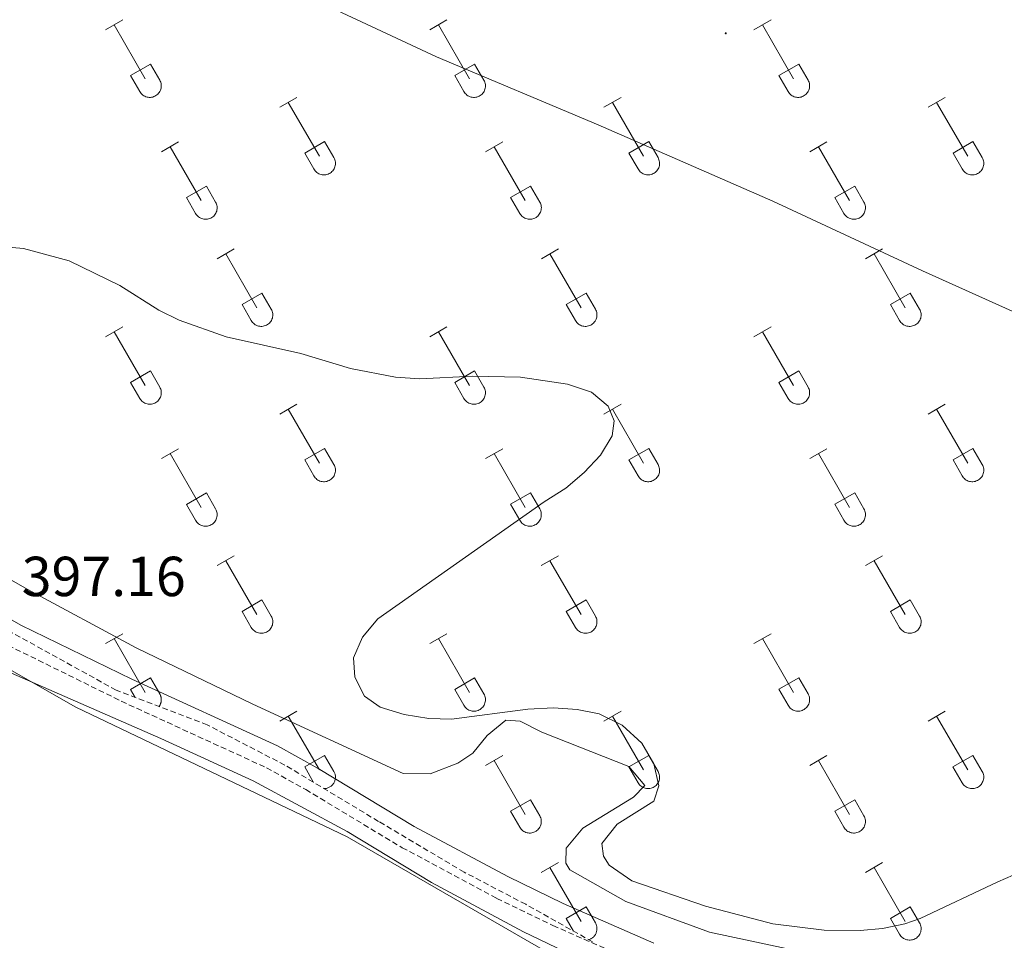
# Model space of a CAD drawing. Units: metres. Extents: x 614851 to 619354, y 4641068 to 4644111.
# Drawn here: x 617116 to 617291, y 4642185 to 4642349 of the extents above; entities that cross this region are included whole.
import ezdxf
from ezdxf.enums import TextEntityAlignment as Align

# ---------------------------------------------------------------- set-up
doc = ezdxf.new("R2010")
doc.units = ezdxf.units.M
doc.header["$MEASUREMENT"] = 0
doc.linetypes.add('TRAZOSX2', pattern=[1.5, 1, -0.5])
for name, color, linetype, lineweight in [('Carátula', 7, 'Continuous', 5), ('Level 1', 19, 'Continuous', 0), ('Level 21', 19, 'Continuous', 0), ('Level 36', 19, 'Continuous', 40), ('Level 41', 39, 'Continuous', 0), ('Level 5', 36, 'Continuous', 0), ('Level 7', 1, 'Continuous', 0)]:
    doc.layers.add(name, color=color, linetype=linetype, lineweight=lineweight)
doc.styles.add('Arial', font='ARIAL.TTF', dxfattribs={"height": 0.2})

# ---------------------------------------------------------------- blocks, each defined once
blk = doc.blocks.new('5PATER')
at = {"layer": 'Carátula', "linetype": 'Continuous', "lineweight": 5}
h = blk.add_hatch(color=250, dxfattribs=at)
edge = h.paths.add_edge_path()
edge.add_ellipse((0, 0), major_axis=(-1.33, -1.34), ratio=0.999422, start_angle=0, end_angle=360)

msp = doc.modelspace()

# ---------------------------------------------------------------- linework, layer by layer
at = {"layer": 'Level 1', "color": 19, "linetype": 'Continuous', "lineweight": 0, "ltscale": 0.5}
msp.add_polyline3d([(617213.57, 4642180.42, 396.13), (617173.82, 4642203.37, 396.16), (617125.55, 4642226.38, 396.83), (617109.06, 4642235.77, 397.16), (617076.47, 4642254.56, 397.62), (617048.28, 4642278.41, 397.2), (616973.76, 4642335.95, 397.09), (616918.08, 4642376.55, 397.96), (616891.12, 4642390.14, 398.11), (616865.97, 4642401.5, 397.76), (616830.76, 4642415.29, 397.53), (616796.39, 4642433.28, 397.69)], dxfattribs=at)
at = {"layer": 'Level 21', "color": 19, "linetype": 'Continuous', "lineweight": 0}
msp.add_polyline3d([(617095.15, 4642252.83, 397.04), (617115.8, 4642240.98, 397.19), (617135.49, 4642231.39, 396.59), (617161.4, 4642219.51, 395.57), (617168.61, 4642215.5, 395.54), (617185.72, 4642205.2, 395.73), (617202.38, 4642196.28, 395.44), (617212.2, 4642191.52, 395.35), (617228.31, 4642184.47, 395.11)], dxfattribs=at)
at = {"layer": 'Level 21', "color": 19, "linetype": 'TRAZOSX2', "lineweight": 0}
msp.add_polyline3d([(617112.16, 4642238.06, 397.16), (617133.64, 4642227.46, 396.59), (617159.44, 4642215.62, 395.57), (617166.43, 4642211.74, 395.54), (617183.57, 4642201.42, 395.73), (617200.4, 4642192.41, 395.44), (617210.38, 4642187.57, 395.35), (617226.74, 4642180.41, 395.11)], dxfattribs=at)
at = {"layer": 'Level 36', "color": 32, "linetype": 'Continuous', "lineweight": 0}
for points in [[(617130.86, 4642346.8), (617133.9, 4642348.56)], [(617188.48, 4642346.8), (617191.52, 4642348.56)], [(617246.11, 4642346.8), (617249.15, 4642348.56)], [(617132.38, 4642347.68), (617137.9, 4642338.1)], [(617190, 4642347.68), (617195.53, 4642338.1)], [(617247.63, 4642347.68), (617253.15, 4642338.11)], [(617135.29, 4642338.66), (617138.82, 4642340.7)], [(617138.82, 4642340.7), (617140.47, 4642337.85)], [(617192.91, 4642338.66), (617196.45, 4642340.7)], [(617196.45, 4642340.7), (617198.1, 4642337.85)], [(617250.54, 4642338.66), (617254.07, 4642340.7)], [(617254.07, 4642340.7), (617255.72, 4642337.85)], [(617135.29, 4642338.66), (617136.92, 4642335.83)], [(617136.92, 4642335.83), (617137.03, 4642335.65), (617137.16, 4642335.49), (617137.3, 4642335.34), (617137.46, 4642335.2), (617137.63, 4642335.09), (617137.82, 4642334.99), (617138.01, 4642334.9), (617138.21, 4642334.84), (617138.41, 4642334.8), (617138.62, 4642334.78), (617138.83, 4642334.78), (617139.03, 4642334.81), (617139.24, 4642334.85), (617139.43, 4642334.92), (617139.62, 4642335), (617139.8, 4642335.1), (617139.97, 4642335.22), (617140.13, 4642335.36), (617140.27, 4642335.51), (617140.4, 4642335.68), (617140.5, 4642335.86), (617140.6, 4642336.04), (617140.66, 4642336.24), (617140.71, 4642336.44), (617140.74, 4642336.65), (617140.75, 4642336.86), (617140.74, 4642337.06), (617140.7, 4642337.27), (617140.65, 4642337.47), (617140.57, 4642337.66), (617140.48, 4642337.85)], [(617192.91, 4642338.66), (617194.54, 4642335.83)], [(617194.55, 4642335.83), (617194.66, 4642335.65), (617194.79, 4642335.49), (617194.93, 4642335.34), (617195.09, 4642335.2), (617195.26, 4642335.09), (617195.44, 4642334.99), (617195.63, 4642334.9), (617195.83, 4642334.84), (617196.04, 4642334.8), (617196.24, 4642334.78), (617196.45, 4642334.79), (617196.66, 4642334.81), (617196.86, 4642334.85), (617197.06, 4642334.92), (617197.25, 4642335), (617197.43, 4642335.1), (617197.6, 4642335.22), (617197.76, 4642335.36), (617197.9, 4642335.51), (617198.02, 4642335.68), (617198.13, 4642335.86), (617198.22, 4642336.04), (617198.29, 4642336.24), (617198.34, 4642336.44), (617198.37, 4642336.65), (617198.38, 4642336.86), (617198.36, 4642337.06), (617198.33, 4642337.27), (617198.27, 4642337.47), (617198.2, 4642337.66), (617198.1, 4642337.85)], [(617250.54, 4642338.66), (617252.17, 4642335.83)], [(617252.17, 4642335.83), (617252.28, 4642335.65), (617252.41, 4642335.49), (617252.55, 4642335.34), (617252.71, 4642335.2), (617252.88, 4642335.09), (617253.07, 4642334.99), (617253.26, 4642334.91), (617253.46, 4642334.84), (617253.66, 4642334.8), (617253.87, 4642334.78), (617254.08, 4642334.79), (617254.28, 4642334.81), (617254.48, 4642334.85), (617254.68, 4642334.92), (617254.87, 4642335), (617255.05, 4642335.1), (617255.22, 4642335.22), (617255.38, 4642335.36), (617255.52, 4642335.51), (617255.65, 4642335.68), (617255.76, 4642335.86), (617255.84, 4642336.04), (617255.91, 4642336.24), (617255.96, 4642336.44), (617255.99, 4642336.65), (617256, 4642336.86), (617255.99, 4642337.06), (617255.95, 4642337.27), (617255.9, 4642337.47), (617255.82, 4642337.66), (617255.73, 4642337.85)], [(617161.81, 4642333.03), (617164.85, 4642334.78)], [(617163.33, 4642333.9), (617168.86, 4642324.33)], [(617219.43, 4642333.03), (617222.48, 4642334.78)], [(617220.96, 4642333.9), (617226.48, 4642324.33)], [(617277.06, 4642333.03), (617280.1, 4642334.78)], [(617278.58, 4642333.9), (617284.11, 4642324.33)], [(617140.79, 4642325.13), (617143.83, 4642326.89)], [(617166.24, 4642324.89), (617169.78, 4642326.93)], [(617169.78, 4642326.93), (617171.43, 4642324.08)], [(617198.41, 4642325.13), (617201.45, 4642326.89)], [(617223.86, 4642324.89), (617227.4, 4642326.93)], [(617227.4, 4642326.93), (617229.05, 4642324.08)], [(617256.04, 4642325.13), (617259.08, 4642326.89)], [(617281.49, 4642324.89), (617285.03, 4642326.93)], [(617285.03, 4642326.93), (617286.68, 4642324.08)], [(617142.31, 4642326.01), (617147.83, 4642316.43)], [(617199.93, 4642326.01), (617205.46, 4642316.43)], [(617257.56, 4642326.01), (617263.08, 4642316.43)], [(617166.24, 4642324.89), (617167.87, 4642322.06)], [(617167.88, 4642322.06), (617167.99, 4642321.88), (617168.11, 4642321.72), (617168.26, 4642321.57), (617168.42, 4642321.43), (617168.59, 4642321.31), (617168.77, 4642321.21), (617168.96, 4642321.13), (617169.16, 4642321.07), (617169.36, 4642321.03), (617169.57, 4642321.01), (617169.78, 4642321.01), (617169.98, 4642321.04), (617170.19, 4642321.08), (617170.39, 4642321.14), (617170.58, 4642321.23), (617170.76, 4642321.33), (617170.93, 4642321.45), (617171.08, 4642321.59), (617171.22, 4642321.74), (617171.35, 4642321.91), (617171.46, 4642322.08), (617171.55, 4642322.27), (617171.62, 4642322.47), (617171.67, 4642322.67), (617171.7, 4642322.88), (617171.7, 4642323.08), (617171.69, 4642323.29), (617171.65, 4642323.5), (617171.6, 4642323.7), (617171.52, 4642323.89), (617171.43, 4642324.08)], [(617223.86, 4642324.89), (617225.5, 4642322.06)], [(617225.5, 4642322.06), (617225.61, 4642321.88), (617225.74, 4642321.72), (617225.88, 4642321.57), (617226.04, 4642321.43), (617226.21, 4642321.32), (617226.39, 4642321.22), (617226.58, 4642321.13), (617226.78, 4642321.07), (617226.99, 4642321.03), (617227.2, 4642321.01), (617227.4, 4642321.01), (617227.61, 4642321.04), (617227.81, 4642321.08), (617228.01, 4642321.14), (617228.2, 4642321.23), (617228.38, 4642321.33), (617228.55, 4642321.45), (617228.71, 4642321.59), (617228.85, 4642321.74), (617228.98, 4642321.91), (617229.08, 4642322.08), (617229.17, 4642322.27), (617229.24, 4642322.47), (617229.29, 4642322.67), (617229.32, 4642322.88), (617229.33, 4642323.08), (617229.31, 4642323.29), (617229.28, 4642323.5), (617229.22, 4642323.7), (617229.15, 4642323.89), (617229.05, 4642324.08)], [(617281.49, 4642324.89), (617283.12, 4642322.06)], [(617283.12, 4642322.06), (617283.24, 4642321.88), (617283.36, 4642321.72), (617283.51, 4642321.57), (617283.66, 4642321.43), (617283.84, 4642321.32), (617284.02, 4642321.22), (617284.21, 4642321.13), (617284.41, 4642321.07), (617284.61, 4642321.03), (617284.82, 4642321.01), (617285.03, 4642321.01), (617285.23, 4642321.04), (617285.44, 4642321.08), (617285.64, 4642321.14), (617285.83, 4642321.23), (617286.01, 4642321.33), (617286.18, 4642321.45), (617286.33, 4642321.59), (617286.47, 4642321.74), (617286.6, 4642321.91), (617286.71, 4642322.08), (617286.8, 4642322.27), (617286.87, 4642322.47), (617286.92, 4642322.67), (617286.94, 4642322.88), (617286.95, 4642323.08), (617286.94, 4642323.29), (617286.9, 4642323.5), (617286.85, 4642323.7), (617286.77, 4642323.89), (617286.68, 4642324.08)], [(617145.22, 4642316.99), (617148.76, 4642319.03)], [(617148.76, 4642319.03), (617150.4, 4642316.18)], [(617202.84, 4642316.99), (617206.38, 4642319.03)], [(617206.38, 4642319.03), (617208.03, 4642316.18)], [(617260.47, 4642316.99), (617264.01, 4642319.03)], [(617264.01, 4642319.03), (617265.65, 4642316.18)], [(617145.22, 4642316.99), (617146.85, 4642314.16)], [(617202.84, 4642316.99), (617204.47, 4642314.16)], [(617260.47, 4642316.99), (617262.1, 4642314.16)], [(617146.85, 4642314.16), (617146.96, 4642313.98), (617147.09, 4642313.82), (617147.24, 4642313.67), (617147.39, 4642313.54), (617147.56, 4642313.42), (617147.75, 4642313.32), (617147.94, 4642313.24), (617148.14, 4642313.18), (617148.34, 4642313.13), (617148.55, 4642313.12), (617148.76, 4642313.12), (617148.96, 4642313.14), (617149.17, 4642313.18), (617149.36, 4642313.25), (617149.56, 4642313.33), (617149.74, 4642313.43), (617149.9, 4642313.55), (617150.06, 4642313.69), (617150.2, 4642313.84), (617150.33, 4642314.01), (617150.44, 4642314.19), (617150.53, 4642314.37), (617150.6, 4642314.57), (617150.64, 4642314.77), (617150.67, 4642314.98), (617150.68, 4642315.19), (617150.67, 4642315.39), (617150.63, 4642315.6), (617150.58, 4642315.8), (617150.5, 4642315.99), (617150.41, 4642316.18)], [(617204.48, 4642314.16), (617204.59, 4642313.98), (617204.72, 4642313.82), (617204.86, 4642313.67), (617205.02, 4642313.54), (617205.19, 4642313.42), (617205.37, 4642313.32), (617205.56, 4642313.24), (617205.76, 4642313.18), (617205.97, 4642313.14), (617206.17, 4642313.12), (617206.38, 4642313.12), (617206.59, 4642313.14), (617206.79, 4642313.18), (617206.99, 4642313.25), (617207.18, 4642313.33), (617207.36, 4642313.43), (617207.53, 4642313.55), (617207.69, 4642313.69), (617207.83, 4642313.84), (617207.95, 4642314.01), (617208.06, 4642314.19), (617208.15, 4642314.37), (617208.22, 4642314.57), (617208.27, 4642314.77), (617208.3, 4642314.98), (617208.31, 4642315.19), (617208.29, 4642315.39), (617208.26, 4642315.6), (617208.2, 4642315.8), (617208.13, 4642315.99), (617208.03, 4642316.18)], [(617262.1, 4642314.16), (617262.21, 4642313.98), (617262.34, 4642313.82), (617262.48, 4642313.67), (617262.64, 4642313.54), (617262.81, 4642313.42), (617263, 4642313.32), (617263.19, 4642313.24), (617263.39, 4642313.18), (617263.59, 4642313.14), (617263.8, 4642313.12), (617264.01, 4642313.12), (617264.21, 4642313.14), (617264.42, 4642313.18), (617264.61, 4642313.25), (617264.8, 4642313.33), (617264.98, 4642313.43), (617265.15, 4642313.55), (617265.31, 4642313.69), (617265.45, 4642313.84), (617265.58, 4642314.01), (617265.69, 4642314.19), (617265.78, 4642314.38), (617265.84, 4642314.57), (617265.89, 4642314.77), (617265.92, 4642314.98), (617265.93, 4642315.19), (617265.92, 4642315.39), (617265.88, 4642315.6), (617265.83, 4642315.8), (617265.75, 4642315.99), (617265.66, 4642316.18)], [(617150.68, 4642306.1), (617153.73, 4642307.85)], [(617208.31, 4642306.1), (617211.35, 4642307.85)], [(617265.93, 4642306.1), (617268.98, 4642307.85)], [(617152.21, 4642306.97), (617157.73, 4642297.4)], [(617209.83, 4642306.97), (617215.36, 4642297.4)], [(617267.46, 4642306.97), (617272.98, 4642297.4)], [(617155.11, 4642297.96), (617158.65, 4642300)], [(617158.65, 4642300), (617160.3, 4642297.15)], [(617212.74, 4642297.96), (617216.28, 4642300)], [(617216.28, 4642300), (617217.93, 4642297.15)], [(617270.36, 4642297.96), (617273.9, 4642300)], [(617273.9, 4642300), (617275.55, 4642297.15)], [(617155.11, 4642297.96), (617156.75, 4642295.13)], [(617156.75, 4642295.13), (617156.86, 4642294.95), (617156.99, 4642294.79), (617157.13, 4642294.64), (617157.29, 4642294.5), (617157.46, 4642294.38), (617157.64, 4642294.28), (617157.84, 4642294.2), (617158.03, 4642294.14), (617158.24, 4642294.1), (617158.44, 4642294.08), (617158.65, 4642294.08), (617158.86, 4642294.1), (617159.06, 4642294.15), (617159.26, 4642294.21), (617159.45, 4642294.3), (617159.63, 4642294.4), (617159.8, 4642294.52), (617159.96, 4642294.66), (617160.1, 4642294.81), (617160.22, 4642294.97), (617160.33, 4642295.15), (617160.42, 4642295.34), (617160.49, 4642295.54), (617160.54, 4642295.74), (617160.57, 4642295.94), (617160.58, 4642296.15), (617160.56, 4642296.36), (617160.53, 4642296.56), (617160.47, 4642296.76), (617160.4, 4642296.96), (617160.3, 4642297.14)], [(617212.74, 4642297.96), (617214.37, 4642295.13)], [(617214.37, 4642295.13), (617214.48, 4642294.95), (617214.61, 4642294.79), (617214.76, 4642294.64), (617214.92, 4642294.5), (617215.09, 4642294.38), (617215.27, 4642294.28), (617215.46, 4642294.2), (617215.66, 4642294.14), (617215.86, 4642294.1), (617216.07, 4642294.08), (617216.28, 4642294.08), (617216.48, 4642294.1), (617216.69, 4642294.15), (617216.88, 4642294.21), (617217.08, 4642294.3), (617217.26, 4642294.4), (617217.43, 4642294.52), (617217.58, 4642294.66), (617217.72, 4642294.81), (617217.85, 4642294.98), (617217.96, 4642295.15), (617218.05, 4642295.34), (617218.12, 4642295.54), (617218.16, 4642295.74), (617218.19, 4642295.94), (617218.2, 4642296.15), (617218.19, 4642296.36), (617218.15, 4642296.56), (617218.1, 4642296.76), (617218.02, 4642296.96), (617217.93, 4642297.14)], [(617270.36, 4642297.96), (617272, 4642295.13)], [(617272, 4642295.13), (617272.11, 4642294.95), (617272.24, 4642294.79), (617272.38, 4642294.64), (617272.54, 4642294.5), (617272.71, 4642294.38), (617272.89, 4642294.28), (617273.08, 4642294.2), (617273.28, 4642294.14), (617273.49, 4642294.1), (617273.69, 4642294.08), (617273.9, 4642294.08), (617274.11, 4642294.11), (617274.31, 4642294.15), (617274.51, 4642294.21), (617274.7, 4642294.3), (617274.88, 4642294.4), (617275.05, 4642294.52), (617275.21, 4642294.66), (617275.35, 4642294.81), (617275.47, 4642294.98), (617275.58, 4642295.15), (617275.67, 4642295.34), (617275.74, 4642295.54), (617275.79, 4642295.74), (617275.82, 4642295.94), (617275.83, 4642296.15), (617275.81, 4642296.36), (617275.78, 4642296.56), (617275.72, 4642296.77), (617275.65, 4642296.96), (617275.55, 4642297.14)], [(617130.86, 4642292.25), (617133.9, 4642294.01)], [(617188.48, 4642292.25), (617191.52, 4642294.01)], [(617246.11, 4642292.25), (617249.15, 4642294.01)], [(617132.38, 4642293.13), (617137.9, 4642283.56)], [(617190, 4642293.13), (617195.53, 4642283.56)], [(617247.63, 4642293.13), (617253.15, 4642283.56)], [(617135.29, 4642284.11), (617138.82, 4642286.15)], [(617138.82, 4642286.15), (617140.47, 4642283.3)], [(617192.91, 4642284.11), (617196.45, 4642286.15)], [(617196.45, 4642286.15), (617198.1, 4642283.3)], [(617250.54, 4642284.11), (617254.07, 4642286.15)], [(617254.07, 4642286.15), (617255.72, 4642283.3)], [(617135.29, 4642284.11), (617136.92, 4642281.28)], [(617136.92, 4642281.28), (617137.03, 4642281.11), (617137.16, 4642280.94), (617137.3, 4642280.79), (617137.46, 4642280.66), (617137.63, 4642280.54), (617137.82, 4642280.44), (617138.01, 4642280.36), (617138.21, 4642280.3), (617138.41, 4642280.26), (617138.62, 4642280.24), (617138.82, 4642280.24), (617139.03, 4642280.26), (617139.24, 4642280.3), (617139.43, 4642280.37), (617139.62, 4642280.45), (617139.8, 4642280.55), (617139.97, 4642280.68), (617140.13, 4642280.81), (617140.27, 4642280.96), (617140.4, 4642281.13), (617140.5, 4642281.31), (617140.59, 4642281.5), (617140.66, 4642281.69), (617140.71, 4642281.89), (617140.74, 4642282.1), (617140.75, 4642282.31), (617140.74, 4642282.52), (617140.7, 4642282.72), (617140.65, 4642282.92), (617140.57, 4642283.11), (617140.48, 4642283.3)], [(617192.91, 4642284.11), (617194.54, 4642281.28)], [(617194.55, 4642281.28), (617194.66, 4642281.11), (617194.78, 4642280.94), (617194.93, 4642280.79), (617195.09, 4642280.66), (617195.26, 4642280.54), (617195.44, 4642280.44), (617195.63, 4642280.36), (617195.83, 4642280.3), (617196.04, 4642280.26), (617196.24, 4642280.24), (617196.45, 4642280.24), (617196.66, 4642280.26), (617196.86, 4642280.3), (617197.06, 4642280.37), (617197.25, 4642280.45), (617197.43, 4642280.56), (617197.6, 4642280.68), (617197.75, 4642280.81), (617197.9, 4642280.96), (617198.02, 4642281.13), (617198.13, 4642281.31), (617198.22, 4642281.5), (617198.29, 4642281.69), (617198.34, 4642281.89), (617198.37, 4642282.1), (617198.37, 4642282.31), (617198.36, 4642282.52), (617198.33, 4642282.72), (617198.27, 4642282.92), (617198.2, 4642283.12), (617198.1, 4642283.3)], [(617250.54, 4642284.11), (617252.17, 4642281.28)], [(617252.17, 4642281.28), (617252.28, 4642281.11), (617252.41, 4642280.94), (617252.55, 4642280.79), (617252.71, 4642280.66), (617252.88, 4642280.54), (617253.06, 4642280.44), (617253.26, 4642280.36), (617253.46, 4642280.3), (617253.66, 4642280.26), (617253.87, 4642280.24), (617254.07, 4642280.24), (617254.28, 4642280.26), (617254.48, 4642280.3), (617254.68, 4642280.37), (617254.87, 4642280.45), (617255.05, 4642280.56), (617255.22, 4642280.68), (617255.38, 4642280.81), (617255.52, 4642280.96), (617255.65, 4642281.13), (617255.75, 4642281.31), (617255.84, 4642281.5), (617255.91, 4642281.69), (617255.96, 4642281.9), (617255.99, 4642282.1), (617256, 4642282.31), (617255.98, 4642282.52), (617255.95, 4642282.72), (617255.9, 4642282.92), (617255.82, 4642283.12), (617255.72, 4642283.3)], [(617161.81, 4642278.48), (617164.85, 4642280.24)], [(617219.43, 4642278.48), (617222.48, 4642280.24)], [(617277.06, 4642278.48), (617280.1, 4642280.24)], [(617163.33, 4642279.36), (617168.86, 4642269.78)], [(617220.96, 4642279.36), (617226.48, 4642269.79)], [(617278.58, 4642279.36), (617284.11, 4642269.79)], [(617140.79, 4642270.58), (617143.83, 4642272.34)], [(617142.31, 4642271.46), (617147.83, 4642261.88)], [(617166.24, 4642270.34), (617169.78, 4642272.38)], [(617169.78, 4642272.38), (617171.43, 4642269.53)], [(617198.41, 4642270.58), (617201.45, 4642272.34)], [(617199.93, 4642271.46), (617205.46, 4642261.89)], [(617223.86, 4642270.34), (617227.4, 4642272.38)], [(617227.4, 4642272.38), (617229.05, 4642269.53)], [(617256.04, 4642270.58), (617259.08, 4642272.34)], [(617257.56, 4642271.46), (617263.08, 4642261.89)], [(617281.49, 4642270.34), (617285.03, 4642272.38)], [(617285.03, 4642272.38), (617286.68, 4642269.53)], [(617166.24, 4642270.34), (617167.87, 4642267.51)], [(617167.87, 4642267.51), (617167.98, 4642267.33), (617168.11, 4642267.17), (617168.26, 4642267.02), (617168.42, 4642266.88), (617168.59, 4642266.77), (617168.77, 4642266.67), (617168.96, 4642266.59), (617169.16, 4642266.52), (617169.36, 4642266.48), (617169.57, 4642266.46), (617169.78, 4642266.47), (617169.98, 4642266.49), (617170.19, 4642266.53), (617170.38, 4642266.6), (617170.58, 4642266.68), (617170.76, 4642266.78), (617170.93, 4642266.9), (617171.08, 4642267.04), (617171.22, 4642267.19), (617171.35, 4642267.36), (617171.46, 4642267.54), (617171.55, 4642267.72), (617171.62, 4642267.92), (617171.67, 4642268.12), (617171.69, 4642268.33), (617171.7, 4642268.54), (617171.69, 4642268.74), (617171.65, 4642268.95), (617171.6, 4642269.15), (617171.52, 4642269.34), (617171.43, 4642269.53)], [(617223.86, 4642270.34), (617225.5, 4642267.51)], [(617225.5, 4642267.51), (617225.61, 4642267.33), (617225.74, 4642267.17), (617225.88, 4642267.02), (617226.04, 4642266.88), (617226.21, 4642266.77), (617226.39, 4642266.67), (617226.58, 4642266.59), (617226.78, 4642266.52), (617226.99, 4642266.48), (617227.19, 4642266.46), (617227.4, 4642266.47), (617227.61, 4642266.49), (617227.81, 4642266.53), (617228.01, 4642266.6), (617228.2, 4642266.68), (617228.38, 4642266.78), (617228.55, 4642266.9), (617228.71, 4642267.04), (617228.85, 4642267.19), (617228.97, 4642267.36), (617229.08, 4642267.54), (617229.17, 4642267.72), (617229.24, 4642267.92), (617229.29, 4642268.12), (617229.32, 4642268.33), (617229.33, 4642268.54), (617229.31, 4642268.74), (617229.28, 4642268.95), (617229.22, 4642269.15), (617229.15, 4642269.34), (617229.05, 4642269.53)], [(617281.49, 4642270.34), (617283.12, 4642267.51)], [(617283.12, 4642267.51), (617283.23, 4642267.34), (617283.36, 4642267.17), (617283.51, 4642267.02), (617283.66, 4642266.89), (617283.84, 4642266.77), (617284.02, 4642266.67), (617284.21, 4642266.59), (617284.41, 4642266.53), (617284.61, 4642266.48), (617284.82, 4642266.46), (617285.03, 4642266.47), (617285.23, 4642266.49), (617285.44, 4642266.53), (617285.63, 4642266.6), (617285.82, 4642266.68), (617286.01, 4642266.78), (617286.18, 4642266.9), (617286.33, 4642267.04), (617286.47, 4642267.19), (617286.6, 4642267.36), (617286.71, 4642267.54), (617286.8, 4642267.72), (617286.86, 4642267.92), (617286.92, 4642268.12), (617286.94, 4642268.33), (617286.95, 4642268.54), (617286.94, 4642268.74), (617286.9, 4642268.95), (617286.85, 4642269.15), (617286.77, 4642269.34), (617286.68, 4642269.53)], [(617145.22, 4642262.44), (617148.76, 4642264.48)], [(617148.76, 4642264.48), (617150.4, 4642261.63)], [(617202.84, 4642262.45), (617206.38, 4642264.49)], [(617206.38, 4642264.49), (617208.03, 4642261.63)], [(617260.47, 4642262.45), (617264.01, 4642264.49)], [(617264.01, 4642264.49), (617265.65, 4642261.63)], [(617145.22, 4642262.44), (617146.85, 4642259.62)], [(617202.84, 4642262.45), (617204.47, 4642259.62)], [(617260.47, 4642262.45), (617262.1, 4642259.62)], [(617146.85, 4642259.61), (617146.96, 4642259.44), (617147.09, 4642259.27), (617147.24, 4642259.12), (617147.39, 4642258.99), (617147.56, 4642258.87), (617147.75, 4642258.77), (617147.94, 4642258.69), (617148.14, 4642258.63), (617148.34, 4642258.59), (617148.55, 4642258.57), (617148.76, 4642258.57), (617148.96, 4642258.59), (617149.17, 4642258.64), (617149.36, 4642258.7), (617149.55, 4642258.78), (617149.74, 4642258.88), (617149.9, 4642259.01), (617150.06, 4642259.14), (617150.2, 4642259.3), (617150.33, 4642259.46), (617150.44, 4642259.64), (617150.52, 4642259.83), (617150.59, 4642260.02), (617150.64, 4642260.22), (617150.67, 4642260.43), (617150.68, 4642260.64), (617150.67, 4642260.85), (617150.63, 4642261.05), (617150.58, 4642261.25), (617150.5, 4642261.44), (617150.41, 4642261.63)], [(617204.48, 4642259.61), (617204.59, 4642259.44), (617204.72, 4642259.27), (617204.86, 4642259.12), (617205.02, 4642258.99), (617205.19, 4642258.87), (617205.37, 4642258.77), (617205.56, 4642258.69), (617205.76, 4642258.63), (617205.96, 4642258.59), (617206.17, 4642258.57), (617206.38, 4642258.57), (617206.59, 4642258.59), (617206.79, 4642258.64), (617206.99, 4642258.7), (617207.18, 4642258.78), (617207.36, 4642258.89), (617207.53, 4642259.01), (617207.68, 4642259.14), (617207.83, 4642259.3), (617207.95, 4642259.46), (617208.06, 4642259.64), (617208.15, 4642259.83), (617208.22, 4642260.02), (617208.27, 4642260.22), (617208.3, 4642260.43), (617208.3, 4642260.64), (617208.29, 4642260.85), (617208.26, 4642261.05), (617208.2, 4642261.25), (617208.13, 4642261.44), (617208.03, 4642261.63)], [(617262.1, 4642259.61), (617262.21, 4642259.44), (617262.34, 4642259.27), (617262.48, 4642259.12), (617262.64, 4642258.99), (617262.81, 4642258.87), (617263, 4642258.77), (617263.19, 4642258.69), (617263.39, 4642258.63), (617263.59, 4642258.59), (617263.8, 4642258.57), (617264, 4642258.57), (617264.21, 4642258.59), (617264.42, 4642258.64), (617264.61, 4642258.7), (617264.8, 4642258.78), (617264.98, 4642258.89), (617265.15, 4642259.01), (617265.31, 4642259.14), (617265.45, 4642259.3), (617265.58, 4642259.46), (617265.68, 4642259.64), (617265.77, 4642259.83), (617265.84, 4642260.02), (617265.89, 4642260.22), (617265.92, 4642260.43), (617265.93, 4642260.64), (617265.92, 4642260.85), (617265.88, 4642261.05), (617265.83, 4642261.25), (617265.75, 4642261.45), (617265.66, 4642261.63)], [(617150.68, 4642251.55), (617153.73, 4642253.3)], [(617208.3, 4642251.55), (617211.35, 4642253.31)], [(617265.93, 4642251.55), (617268.98, 4642253.31)], [(617152.21, 4642252.42), (617157.73, 4642242.86)], [(617209.83, 4642252.43), (617215.36, 4642242.86)], [(617267.46, 4642252.43), (617272.98, 4642242.86)], [(617155.11, 4642243.41), (617158.65, 4642245.45)], [(617158.65, 4642245.45), (617160.3, 4642242.6)], [(617212.74, 4642243.41), (617216.28, 4642245.45)], [(617216.28, 4642245.45), (617217.93, 4642242.6)], [(617270.36, 4642243.41), (617273.9, 4642245.45)], [(617273.9, 4642245.45), (617275.55, 4642242.6)], [(617155.11, 4642243.41), (617156.75, 4642240.58)], [(617212.74, 4642243.41), (617214.37, 4642240.58)], [(617270.36, 4642243.41), (617272, 4642240.58)], [(617156.75, 4642240.58), (617156.86, 4642240.4), (617156.99, 4642240.24), (617157.13, 4642240.09), (617157.29, 4642239.95), (617157.46, 4642239.84), (617157.64, 4642239.74), (617157.83, 4642239.65), (617158.03, 4642239.59), (617158.24, 4642239.55), (617158.44, 4642239.53), (617158.65, 4642239.54), (617158.86, 4642239.56), (617159.06, 4642239.6), (617159.26, 4642239.66), (617159.45, 4642239.75), (617159.63, 4642239.85), (617159.8, 4642239.97), (617159.96, 4642240.11), (617160.1, 4642240.26), (617160.22, 4642240.43), (617160.33, 4642240.6), (617160.42, 4642240.79), (617160.49, 4642240.99), (617160.54, 4642241.19), (617160.57, 4642241.4), (617160.58, 4642241.6), (617160.56, 4642241.81), (617160.53, 4642242.02), (617160.47, 4642242.22), (617160.4, 4642242.41), (617160.3, 4642242.6)], [(617214.37, 4642240.58), (617214.48, 4642240.4), (617214.61, 4642240.24), (617214.76, 4642240.09), (617214.91, 4642239.95), (617215.08, 4642239.84), (617215.27, 4642239.74), (617215.46, 4642239.66), (617215.66, 4642239.59), (617215.86, 4642239.55), (617216.07, 4642239.53), (617216.28, 4642239.54), (617216.48, 4642239.56), (617216.69, 4642239.6), (617216.88, 4642239.66), (617217.08, 4642239.75), (617217.26, 4642239.85), (617217.42, 4642239.97), (617217.58, 4642240.11), (617217.72, 4642240.26), (617217.85, 4642240.43), (617217.96, 4642240.6), (617218.04, 4642240.79), (617218.12, 4642240.99), (617218.16, 4642241.19), (617218.19, 4642241.4), (617218.2, 4642241.6), (617218.19, 4642241.81), (617218.15, 4642242.02), (617218.1, 4642242.22), (617218.02, 4642242.41), (617217.93, 4642242.6)], [(617272, 4642240.58), (617272.11, 4642240.4), (617272.24, 4642240.24), (617272.38, 4642240.09), (617272.54, 4642239.95), (617272.71, 4642239.84), (617272.89, 4642239.74), (617273.08, 4642239.66), (617273.28, 4642239.59), (617273.49, 4642239.55), (617273.69, 4642239.53), (617273.9, 4642239.54), (617274.11, 4642239.56), (617274.31, 4642239.6), (617274.51, 4642239.67), (617274.7, 4642239.75), (617274.88, 4642239.85), (617275.05, 4642239.97), (617275.21, 4642240.11), (617275.35, 4642240.26), (617275.47, 4642240.43), (617275.58, 4642240.61), (617275.67, 4642240.79), (617275.74, 4642240.99), (617275.79, 4642241.19), (617275.82, 4642241.4), (617275.82, 4642241.6), (617275.81, 4642241.81), (617275.78, 4642242.02), (617275.72, 4642242.22), (617275.65, 4642242.41), (617275.55, 4642242.6)], [(617130.86, 4642237.7), (617133.9, 4642239.46)], [(617188.48, 4642237.7), (617191.52, 4642239.46)], [(617246.11, 4642237.71), (617249.15, 4642239.46)], [(617132.38, 4642238.58), (617137.9, 4642229.01)], [(617190, 4642238.58), (617195.53, 4642229.01)], [(617247.63, 4642238.58), (617253.15, 4642229.01)], [(617135.29, 4642229.56), (617138.82, 4642231.6)], [(617138.82, 4642231.6), (617140.47, 4642228.76)], [(617192.91, 4642229.56), (617196.45, 4642231.6)], [(617196.45, 4642231.6), (617198.1, 4642228.76)], [(617250.54, 4642229.57), (617254.07, 4642231.61)], [(617254.07, 4642231.61), (617255.72, 4642228.76)], [(617135.29, 4642229.56), (617136.11, 4642228.14)], [(617140.35, 4642226.52), (617140.39, 4642226.58), (617140.44, 4642226.64), (617140.48, 4642226.71), (617140.51, 4642226.78), (617140.55, 4642226.84), (617140.58, 4642226.91), (617140.61, 4642226.98), (617140.63, 4642227.06), (617140.66, 4642227.13), (617140.68, 4642227.2), (617140.7, 4642227.28), (617140.71, 4642227.35), (617140.73, 4642227.42), (617140.74, 4642227.5), (617140.74, 4642227.58), (617140.75, 4642227.65), (617140.75, 4642227.73), (617140.75, 4642227.81), (617140.74, 4642227.88), (617140.74, 4642227.96), (617140.73, 4642228.04), (617140.71, 4642228.11), (617140.7, 4642228.18), (617140.68, 4642228.26), (617140.66, 4642228.33), (617140.63, 4642228.4), (617140.61, 4642228.48), (617140.58, 4642228.55), (617140.55, 4642228.62), (617140.51, 4642228.68), (617140.48, 4642228.75)], [(617192.91, 4642229.56), (617194.54, 4642226.74)], [(617194.55, 4642226.74), (617194.66, 4642226.56), (617194.78, 4642226.4), (617194.93, 4642226.24), (617195.09, 4642226.11), (617195.26, 4642225.99), (617195.44, 4642225.89), (617195.63, 4642225.81), (617195.83, 4642225.75), (617196.03, 4642225.71), (617196.24, 4642225.69), (617196.45, 4642225.69), (617196.66, 4642225.71), (617196.86, 4642225.76), (617197.06, 4642225.82), (617197.25, 4642225.9), (617197.43, 4642226.01), (617197.6, 4642226.13), (617197.75, 4642226.26), (617197.9, 4642226.42), (617198.02, 4642226.58), (617198.13, 4642226.76), (617198.22, 4642226.95), (617198.29, 4642227.14), (617198.34, 4642227.35), (617198.36, 4642227.55), (617198.37, 4642227.76), (617198.36, 4642227.97), (617198.32, 4642228.17), (617198.27, 4642228.37), (617198.19, 4642228.57), (617198.1, 4642228.75)], [(617250.54, 4642229.57), (617252.17, 4642226.74)], [(617252.17, 4642226.74), (617252.28, 4642226.56), (617252.41, 4642226.4), (617252.55, 4642226.24), (617252.71, 4642226.11), (617252.88, 4642225.99), (617253.06, 4642225.89), (617253.26, 4642225.81), (617253.45, 4642225.75), (617253.66, 4642225.71), (617253.86, 4642225.69), (617254.07, 4642225.69), (617254.28, 4642225.71), (617254.48, 4642225.76), (617254.68, 4642225.82), (617254.87, 4642225.9), (617255.05, 4642226.01), (617255.22, 4642226.13), (617255.38, 4642226.27), (617255.52, 4642226.42), (617255.64, 4642226.58), (617255.75, 4642226.76), (617255.84, 4642226.95), (617255.91, 4642227.14), (617255.96, 4642227.35), (617255.99, 4642227.55), (617256, 4642227.76), (617255.98, 4642227.97), (617255.95, 4642228.17), (617255.89, 4642228.37), (617255.82, 4642228.57), (617255.72, 4642228.75)], [(617161.81, 4642223.93), (617164.85, 4642225.69)], [(617219.43, 4642223.93), (617222.48, 4642225.69)], [(617277.06, 4642223.93), (617280.1, 4642225.69)], [(617163.33, 4642224.81), (617168.86, 4642215.24)], [(617220.96, 4642224.81), (617226.48, 4642215.24)], [(617278.58, 4642224.81), (617284.1, 4642215.24)], [(617166.24, 4642215.79), (617169.78, 4642217.83)], [(617169.78, 4642217.83), (617171.43, 4642214.98)], [(617198.41, 4642216.03), (617201.45, 4642217.79)], [(617199.93, 4642216.91), (617205.46, 4642207.34)], [(617223.86, 4642215.79), (617227.4, 4642217.83)], [(617227.4, 4642217.83), (617229.05, 4642214.98)], [(617256.04, 4642216.03), (617259.08, 4642217.79)], [(617257.56, 4642216.91), (617263.08, 4642207.34)], [(617281.48, 4642215.79), (617285.02, 4642217.83)], [(617285.02, 4642217.83), (617286.68, 4642214.98)], [(617166.24, 4642215.79), (617167.83, 4642213.03)], [(617169.69, 4642211.92), (617169.83, 4642211.92), (617169.96, 4642211.94), (617170.1, 4642211.96), (617170.23, 4642212), (617170.36, 4642212.04), (617170.49, 4642212.09), (617170.61, 4642212.15), (617170.73, 4642212.22), (617170.84, 4642212.29), (617170.95, 4642212.38), (617171.06, 4642212.47), (617171.15, 4642212.56), (617171.24, 4642212.67), (617171.32, 4642212.78), (617171.4, 4642212.89), (617171.47, 4642213.01), (617171.53, 4642213.13), (617171.58, 4642213.26), (617171.62, 4642213.39), (617171.65, 4642213.52), (617171.68, 4642213.66), (617171.7, 4642213.8), (617171.7, 4642213.93), (617171.7, 4642214.07), (617171.69, 4642214.2), (617171.66, 4642214.34), (617171.64, 4642214.47), (617171.6, 4642214.61), (617171.55, 4642214.73), (617171.49, 4642214.86), (617171.43, 4642214.98)], [(617223.86, 4642215.79), (617225.5, 4642212.96)], [(617225.5, 4642212.96), (617225.61, 4642212.79), (617225.74, 4642212.62), (617225.88, 4642212.47), (617226.04, 4642212.34), (617226.21, 4642212.22), (617226.39, 4642212.12), (617226.58, 4642212.04), (617226.78, 4642211.98), (617226.99, 4642211.94), (617227.19, 4642211.92), (617227.4, 4642211.92), (617227.61, 4642211.94), (617227.81, 4642211.98), (617228.01, 4642212.05), (617228.2, 4642212.13), (617228.38, 4642212.24), (617228.55, 4642212.36), (617228.71, 4642212.49), (617228.85, 4642212.64), (617228.97, 4642212.81), (617229.08, 4642212.99), (617229.17, 4642213.18), (617229.24, 4642213.37), (617229.29, 4642213.58), (617229.32, 4642213.78), (617229.32, 4642213.99), (617229.31, 4642214.2), (617229.28, 4642214.4), (617229.22, 4642214.6), (617229.15, 4642214.8), (617229.05, 4642214.98)], [(617281.48, 4642215.79), (617283.12, 4642212.96)], [(617283.12, 4642212.96), (617283.23, 4642212.79), (617283.36, 4642212.62), (617283.5, 4642212.47), (617283.66, 4642212.34), (617283.83, 4642212.22), (617284.02, 4642212.12), (617284.21, 4642212.04), (617284.41, 4642211.98), (617284.61, 4642211.94), (617284.82, 4642211.92), (617285.03, 4642211.92), (617285.23, 4642211.94), (617285.44, 4642211.99), (617285.63, 4642212.05), (617285.82, 4642212.13), (617286, 4642212.24), (617286.17, 4642212.36), (617286.33, 4642212.49), (617286.47, 4642212.65), (617286.6, 4642212.81), (617286.7, 4642212.99), (617286.8, 4642213.18), (617286.86, 4642213.37), (617286.91, 4642213.58), (617286.94, 4642213.78), (617286.95, 4642213.99), (617286.94, 4642214.2), (617286.9, 4642214.4), (617286.85, 4642214.6), (617286.77, 4642214.8), (617286.68, 4642214.98)], [(617202.84, 4642207.9), (617206.38, 4642209.94)], [(617206.38, 4642209.94), (617208.03, 4642207.08)], [(617260.47, 4642207.9), (617264.01, 4642209.94)], [(617264.01, 4642209.94), (617265.65, 4642207.08)], [(617202.84, 4642207.9), (617204.47, 4642205.07)], [(617260.47, 4642207.9), (617262.1, 4642205.07)], [(617204.48, 4642205.07), (617204.59, 4642204.89), (617204.72, 4642204.73), (617204.86, 4642204.58), (617205.02, 4642204.44), (617205.19, 4642204.32), (617205.37, 4642204.22), (617205.56, 4642204.14), (617205.76, 4642204.08), (617205.96, 4642204.04), (617206.17, 4642204.02), (617206.38, 4642204.02), (617206.59, 4642204.04), (617206.79, 4642204.09), (617206.99, 4642204.15), (617207.18, 4642204.24), (617207.36, 4642204.34), (617207.53, 4642204.46), (617207.68, 4642204.6), (617207.83, 4642204.75), (617207.95, 4642204.91), (617208.06, 4642205.09), (617208.15, 4642205.28), (617208.22, 4642205.48), (617208.27, 4642205.68), (617208.3, 4642205.88), (617208.3, 4642206.09), (617208.29, 4642206.3), (617208.26, 4642206.5), (617208.2, 4642206.7), (617208.12, 4642206.9), (617208.03, 4642207.08)], [(617262.1, 4642205.07), (617262.21, 4642204.89), (617262.34, 4642204.73), (617262.48, 4642204.58), (617262.64, 4642204.44), (617262.81, 4642204.32), (617263, 4642204.22), (617263.19, 4642204.14), (617263.38, 4642204.08), (617263.59, 4642204.04), (617263.8, 4642204.02), (617264, 4642204.02), (617264.21, 4642204.04), (617264.41, 4642204.09), (617264.61, 4642204.15), (617264.8, 4642204.24), (617264.98, 4642204.34), (617265.15, 4642204.46), (617265.31, 4642204.6), (617265.45, 4642204.75), (617265.58, 4642204.92), (617265.68, 4642205.09), (617265.77, 4642205.28), (617265.84, 4642205.48), (617265.89, 4642205.68), (617265.92, 4642205.88), (617265.93, 4642206.09), (617265.92, 4642206.3), (617265.88, 4642206.5), (617265.82, 4642206.7), (617265.75, 4642206.9), (617265.66, 4642207.08)], [(617208.3, 4642197), (617211.35, 4642198.76)], [(617209.83, 4642197.88), (617215.36, 4642188.31)], [(617265.93, 4642197), (617268.97, 4642198.76)], [(617267.45, 4642197.88), (617272.98, 4642188.31)], [(617212.74, 4642188.86), (617216.28, 4642190.9)], [(617216.28, 4642190.9), (617217.92, 4642188.05)], [(617270.36, 4642188.86), (617273.9, 4642190.9)], [(617273.9, 4642190.9), (617275.55, 4642188.05)], [(617212.74, 4642188.86), (617214.05, 4642186.58)], [(617270.36, 4642188.86), (617271.99, 4642186.03)], [(617216.75, 4642185.07), (617216.86, 4642185.11), (617216.97, 4642185.15), (617217.08, 4642185.2), (617217.18, 4642185.26), (617217.28, 4642185.32), (617217.38, 4642185.39), (617217.47, 4642185.46), (617217.56, 4642185.54), (617217.64, 4642185.63), (617217.72, 4642185.72), (617217.8, 4642185.81), (617217.86, 4642185.91), (617217.93, 4642186.01), (617217.98, 4642186.11), (617218.03, 4642186.22), (617218.08, 4642186.33), (617218.12, 4642186.44), (617218.14, 4642186.56), (617218.17, 4642186.68), (617218.19, 4642186.79), (617218.2, 4642186.91), (617218.2, 4642187.03), (617218.2, 4642187.15), (617218.19, 4642187.27), (617218.17, 4642187.38), (617218.14, 4642187.5), (617218.11, 4642187.61), (617218.08, 4642187.73), (617218.03, 4642187.84), (617217.98, 4642187.94), (617217.93, 4642188.05)], [(617272, 4642186.03), (617272.11, 4642185.86), (617272.24, 4642185.69), (617272.38, 4642185.54), (617272.54, 4642185.41), (617272.71, 4642185.29), (617272.89, 4642185.19), (617273.08, 4642185.11), (617273.28, 4642185.05), (617273.48, 4642185.01), (617273.69, 4642184.99), (617273.9, 4642184.99), (617274.11, 4642185.01), (617274.31, 4642185.05), (617274.51, 4642185.12), (617274.7, 4642185.2), (617274.88, 4642185.3), (617275.05, 4642185.42), (617275.2, 4642185.56), (617275.35, 4642185.72), (617275.47, 4642185.88), (617275.58, 4642186.06), (617275.67, 4642186.25), (617275.74, 4642186.44), (617275.79, 4642186.64), (617275.82, 4642186.85), (617275.82, 4642187.06), (617275.81, 4642187.26), (617275.78, 4642187.47), (617275.72, 4642187.67), (617275.64, 4642187.86), (617275.55, 4642188.05)]]:
    msp.add_lwpolyline(points, dxfattribs=at)
at = {"layer": 'Level 36', "color": 92, "linetype": 'Continuous', "lineweight": 0}
for points in [[(616871.02, 4642482.8, 397.8), (616892.97, 4642473.13, 397.8), (616936.68, 4642455.05, 397.37), (617018.02, 4642419.3, 395.76), (617054.65, 4642402.58, 395.61), (617078.17, 4642392.88, 394.29), (617108.74, 4642378.15, 393.42), (617161.37, 4642355.24, 391.81), (617189.65, 4642342.01, 392.1), (617218.41, 4642329.92, 394.29), (617249.48, 4642316.33, 393.56), (617276.08, 4642303.95, 393.27), (617298.49, 4642293.91, 392.39), (617322.27, 4642283.24, 391.95), (617347.96, 4642271.14, 392.1), (617364.23, 4642263.61, 393.86), (617376.99, 4642257.85, 395.9), (617392.22, 4642249.85, 395.9), (617409.78, 4642239.39, 395.66), (617426.11, 4642231.34, 395.22), (617446.57, 4642222.47, 394.92), (617467.41, 4642212.85, 394.34), (617511.16, 4642191.77, 392.58), (617534.67, 4642180.02, 390.97)], [(617212.68, 4642198.65, 395.14), (617212.75, 4642201.35, 395.14), (617215.71, 4642204.89, 395), (617224.69, 4642210.4, 395.14), (617226.72, 4642212.49, 395), (617223.85, 4642215.85, 395), (617208.38, 4642221.97, 394.7), (617204.57, 4642223.88, 394.56), (617202.02, 4642224.1, 394.7), (617198.65, 4642221.38, 394.7), (617196.12, 4642218.23, 395), (617193.48, 4642216.43, 395), (617188.52, 4642214.55, 395.14), (617183.72, 4642214.63, 395.58), (617157.04, 4642226.94, 396.6), (617136.28, 4642236.95, 397.63), (617116.93, 4642247.37, 398.36), (617099.17, 4642257.48, 398.21)], [(617108.39, 4642234.92, 397.16), (617140.67, 4642220.84, 396.57), (617157.08, 4642213.32, 396.57), (617173.77, 4642204.31, 396.13), (617188.8, 4642195.25, 395.84), (617205.11, 4642186.46, 395.84), (617218.26, 4642180.18, 396.13), (617231.07, 4642175.33, 396.13), (617251.79, 4642171.84, 396.13), (617271.75, 4642170.87, 395.7), (617298.01, 4642172.34, 395.7), (617318.43, 4642175.96, 395.7), (617321.2, 4642175.82, 395.84), (617324.16, 4642174.93, 395.99), (617326.51, 4642173.81, 396.28), (617328.12, 4642172.73, 396.28), (617329.52, 4642170.9, 396.43), (617331.86, 4642163.1, 396.43), (617335.12, 4642149.56, 397.01), (617338.21, 4642141.49, 397.6)], [(617251.81, 4642183.5, 395.43), (617238.23, 4642186.39, 395.29), (617223.3, 4642191.86, 395.29), (617213.39, 4642197.47, 395.14), (617212.68, 4642198.65, 395.14)]]:
    msp.add_polyline3d(points, dxfattribs=at)
at = {"layer": 'Level 36', "color": 19, "linetype": 'TRAZOSX2', "lineweight": 0}
msp.add_polyline3d([(617217.43, 4642184.69, 395.25), (617205.54, 4642191.35, 395.4), (617194.6, 4642197.06, 395.55), (617179.37, 4642206.1, 395.67), (617162.72, 4642216.1, 395.56), (617148.92, 4642223.24, 396.03), (617132.74, 4642229.42, 396.64), (617109.43, 4642242.28, 397.15), (617089.92, 4642254.17, 397.18), (617062.63, 4642273.88, 397.64), (617047.88, 4642286.72, 397.56), (617022.19, 4642306.72, 397.15), (616983.65, 4642335.75, 397.14), (616952.25, 4642360.5, 397.55), (616932.27, 4642374.77, 398.05), (616916.09, 4642386.2, 398.07), (616897.06, 4642394.76, 398.07), (616871.84, 4642406.19, 398.07), (616850.44, 4642414.28, 398.07), (616838.02, 4642415.65, 397.96), (616829.49, 4642417.54, 397.64), (616829.13, 4642417.72, 397.62), (616799.16, 4642432.08, 397.63)], dxfattribs=at)
at = {"layer": 'Level 5', "color": 36, "linetype": 'Continuous', "lineweight": 0}
msp.add_polyline3d([(617103.32, 4642309.04, 395), (617116.25, 4642307.92, 395), (617124.36, 4642305.71, 395), (617133.38, 4642301.32, 395), (617140.33, 4642296.96, 395), (617143.91, 4642295.17, 395), (617152.27, 4642292.25, 395), (617165.57, 4642289.28, 395), (617174.37, 4642286.6, 395), (617182.39, 4642285.03, 395), (617186.73, 4642284.73, 395), (617196.14, 4642285.24, 395), (617204.63, 4642285.07, 395), (617212.97, 4642283.8, 395), (617217.21, 4642282.36, 395), (617220.21, 4642279.9, 395), (617221.26, 4642277.31, 395), (617220.89, 4642274.6, 395), (617218.82, 4642271.18, 395), (617215.92, 4642268.12, 395), (617212.65, 4642265.34, 395), (617208.81, 4642262.92, 395), (617179.24, 4642242.09, 395), (617176.49, 4642238.86, 395), (617174.89, 4642235.19, 395), (617175.14, 4642231.7, 395), (617176.88, 4642228.38, 395), (617179.64, 4642226.37, 395), (617183.95, 4642225.07, 395), (617188.32, 4642224.38, 395), (617192.32, 4642224.24, 395), (617205.9, 4642226.02, 395), (617210.45, 4642226.25, 395), (617214.65, 4642226.01, 395), (617218.56, 4642225.2, 395), (617222.65, 4642223.18, 395), (617226.15, 4642219.99, 395), (617228.28, 4642216.3, 395), (617229.22, 4642212.41, 395), (617228.33, 4642209.71, 395), (617221.79, 4642205.62, 395), (617219.04, 4642202.16, 395), (617219.34, 4642199.92, 395), (617220.36, 4642198.3, 395), (617224.42, 4642195.5, 395), (617237.5, 4642191, 395), (617249.45, 4642187.89, 395), (617258.56, 4642186.74, 395), (617265, 4642186.7, 395), (617268.98, 4642187.07, 395), (617272.91, 4642187.89, 395), (617275.65, 4642188.82, 395), (617289.48, 4642195.33, 395), (617308.56, 4642203.67, 395)], dxfattribs=at)

# ---------------------------------------------------------------- block references
at = {"layer": 'Level 7', "color": 19, "linetype": 'Continuous', "lineweight": 0, "xscale": 0.09999983015004542, "yscale": 0.09999983015004542}
msp.add_blockref('5PATER', (617241.09, 4642346.18, 392.92), dxfattribs=at)

# ---------------------------------------------------------------- texts
at = {"layer": 'Level 41', "color": 19, "linetype": 'Continuous', "lineweight": 0, "style": 'Arial'}
msp.add_text('397.16', height=7, dxfattribs=at).set_placement((617115.94, 4642243.95, 397.16), align=Align.BOTTOM_LEFT)

doc.saveas('drawing.dxf')
